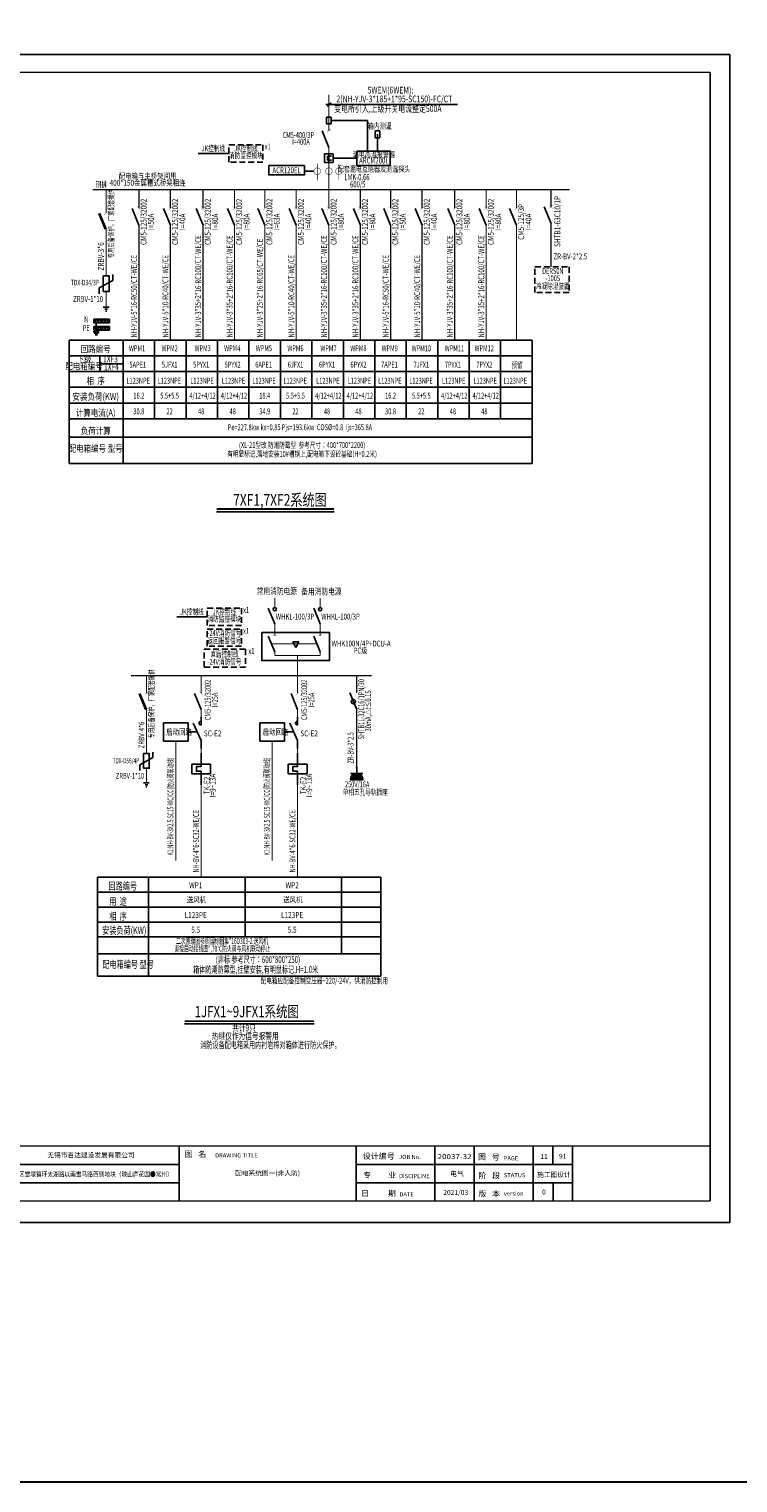
# Model space of a CAD drawing. Units: millimetres. Extents: x 39924628 to 42381598, y 2788091 to 4110910.
# Drawn here: x 40254190 to 40290240, y 3501852 to 3575792 of the extents above; entities that cross this region are included whole.
import ezdxf
from ezdxf.enums import TextEntityAlignment as Align

# ---------------------------------------------------------------- set-up
doc = ezdxf.new("R2010")
doc.units = ezdxf.units.MM
doc.header["$LTSCALE"] = 100
doc.header["$MEASUREMENT"] = 0
for name, pattern in [('DASH', [0.35, 0.25, -0.1]), ('DASHDOT', [1, 0.5, -0.25, 0, -0.25]), ('HIDDEN', [4.5, 3, -1.5]), ('常规', [20, 10, 0, 10])]:
    doc.linetypes.add(name, pattern=pattern)
for name, color, linetype in [('_DX', 3, 'Continuous'), ('AJ', 3, 'Continuous'), ('LGT1', 7, 'Continuous'), ('XT', 3, 'Continuous'), ('图框块', 140, 'Continuous'), ('图框文字', 7, 'Continuous'), ('标注-照明', 7, 'Continuous'), ('照明平面导线层', 3, 'Continuous'), ('照明平面尺寸标注层', 4, 'Continuous'), ('电气', 7, 'Continuous'), ('电气-系统', 3, 'Continuous')]:
    doc.layers.add(name, color=color, linetype=linetype)
doc.styles.add('HZ', font='tssdeng.shx', dxfattribs={"bigfont": 'tssdchn.shx'})
doc.styles.add('HZTXT', font='tssdeng.shx', dxfattribs={"width": 0.8, "bigfont": 'tssdchn.shx'})
doc.styles.get("Standard").update_dxf_attribs({"font": 'tssdeng.shx', "bigfont": 'tssdchn.shx'})
doc.styles.add('TQENGLISH', font='simkai.ttf')
doc.styles.add('TQHT', font='simhei.ttf')
doc.styles.add('TQKT', font='simkai.ttf')
doc.styles.add('TTQKT', font='simkai.ttf')

# ---------------------------------------------------------------- blocks, each defined once
blk = doc.blocks.new('lb4')
at = {"layer": 'LGT1', "color": 2}
for p, q in [((200, -400), (-200, -400)), ((-120, -370), (-120, -550)), ((120, -370), (120, -550))]:
    blk.add_line(p, q, dxfattribs=at)
at = {"layer": 'LGT1', "color": 7, "linetype": 'DASH', "ltscale": 250}
blk.add_lwpolyline([(-250, -156), (250, -156), (250, -656), (-250, -656), (-250, -156)], dxfattribs=at)
at = {"layer": 'LGT1', "color": 2}
for centre in [(-60, -370), (60, -368)]:
    blk.add_arc(centre, 60, 0.01073, 181.56834, dxfattribs=at)
blk = doc.blocks.new('template_NT_A1_A1_0.0000_23e4d91ffca20cc8a450ce5231cc75b7')
at = {"layer": '图框块', "color": 140, "linetype": 'Continuous'}
for p, q in [((750.99, 29.6), (750.99, 38.89)), ((751.09, 11), (751.09, 20.29))]:
    blk.add_line(p, q, dxfattribs=at)
at = {"layer": '图框块', "linetype": 'Continuous'}
for points in [[(0, 594), (841, 594)], [(561, 11), (561, 39)], [(651, 11), (651, 39)], [(691, 11), (691, 39)], [(711, 10.89), (711, 39)], [(741, 10.89), (741, 39)], [(761, 11), (761, 39)], [(561, 29.6), (251, 29.6)], [(761, 29.6), (651, 29.6)], [(561, 20.3), (251, 20.3)], [(761, 20.3), (651, 20.3)], [(841, 0), (0, 0)]]:
    blk.add_lwpolyline(points, dxfattribs=at)
at = {"layer": '图框块'}
blk.add_lwpolyline([(841, 594), (841, 0)], dxfattribs=at)
at = {"layer": '图框块', "linetype": 'Continuous', "lineweight": 100, "const_width": 0.7}
for points in [[(831, 585), (25, 585)], [(831, 11), (831, 585)], [(831, 39), (25, 39)], [(25, 11), (831, 11)]]:
    blk.add_lwpolyline(points, dxfattribs=at)
at = {"layer": 'Defpoints', "style": 'TQKT'}
for tag, p in [('电气会签', (13.87, 571.94)), ('暖通会签', (18.81, 572.47)), ('给排水会签', (23.61, 522.93)), ('建筑会签', (13.65, 522.43)), ('结构会签', (18.71, 522.65))]:
    blk.add_attdef(tag, text='', height=3.2, rotation=90, dxfattribs=at).set_placement(p, align=Align.CENTER)
at = {"layer": '图框块', "linetype": 'Continuous'}
for s, height, style, p in [('图   名', 2.97, 'TQHT', (563.81, 33.42)), ('DRAWING TITLE', 2.16, 'TQENGLISH', (579.2, 33.12)), ('设计编号', 2.97, 'TQHT', (654.34, 32.37)), ('JOB No.', 2.16, 'TQENGLISH', (672.76, 32.3)), ('图', 2.97, 'TQHT', (712.95, 31.95)), ('号', 2.97, 'TQHT', (719.92, 31.87)), ('PAGE', 2.16, 'TQENGLISH', (725.96, 31.67)), ('专', 2.97, 'TQHT', (654.49, 22.73)), ('业', 2.97, 'TQHT', (667.28, 22.73)), ('DISCIPLINE', 2.16, 'TQENGLISH', (672.75, 22.6)), ('阶', 2.97, 'TQHT', (713.13, 22.55)), ('段', 2.97, 'TQHT', (720.09, 22.53)), ('STATUS', 2.16, 'TQENGLISH', (726.05, 23.03)), (' 日', 2.97, 'TQHT', (652.53, 13.43)), ('期', 2.97, 'TQHT', (667.1, 13.43)), ('DATE', 2.16, 'TQENGLISH', (672.95, 13.3)), ('版', 2.97, 'TQHT', (713.13, 13.25)), ('本', 2.97, 'TQHT', (720.09, 13.23)), ('version', 2.16, 'TQENGLISH', (726.05, 13.73))]:
    blk.add_text(s, height=height, rotation=360, dxfattribs=dict(at, style=style)).set_placement(p)
at = {"layer": '图框文字', "style": 'TTQKT'}
for tag, p in [('专业审定', (320.92, 33.37)), ('专业审核', (401.18, 32.88)), ('建设单位', (516.1, 33.11)), ('图号', (746.47, 32.42)), ('总数', (756.01, 32.49)), ('项目经理', (320.92, 23.26)), ('专业校对', (401.18, 24.04)), ('项目名称', (515.66, 23.39)), ('专业', (702.24, 23.63)), ('阶段', (751.52, 23.18)), ('专业负责', (320.73, 14.28)), ('制图', (401.84, 14.1)), ('子项名称', (515.88, 14.11)), ('日期', (701.58, 14.1)), ('版本', (746.47, 14.31)), ('变更', (756.23, 14.31))]:
    blk.add_attdef(tag, text='', height=2.5, dxfattribs=at).set_placement(p, align=Align.CENTER)
at = {"layer": '图框文字', "style": 'TTQKT', "width": 1.202607}
blk.add_attdef('子项编号', text='', height=2.5, dxfattribs=at).set_placement((692.37, 32.33), (709.66, 32.33), align=Align.FIT)
at = {"layer": '图框文字', "style": 'TQKT'}
blk.add_attdef('图纸名称', text='', height=2.5, dxfattribs=at).set_placement((607.05, 25.18), align=Align.MIDDLE_CENTER)
blk = doc.blocks.new('PL21')
at = {"linetype": 'ByBlock', "lineweight": -2}
blk.add_hatch(color=0, dxfattribs=at).paths.add_polyline_path([(-250, 500, 1), (250, 500)])
at = {"color": 0, "linetype": 'ByBlock', "lineweight": -2}
for p, q in [((-250, 525), (-250, 500)), ((-250, 500), (250, 500)), ((250, 250), (-250, 250)), ((0, 250), (0, 0)), ((250, 525), (250, 500))]:
    blk.add_line(p, q, dxfattribs=at)
blk.add_arc((0, 500), 250, 180, 0, dxfattribs=at)
for p in [(0, 500), (0, 0)]:
    blk.add_point(p, dxfattribs=at)
blk = doc.blocks.new('M_M59MWR')
for p, q in [((-0.3, -0.35), (0.3, -0.35)), ((-0.3, -0.35), (-0.3, -0.65)), ((0.3, -0.35), (0.3, -0.65)), ((-0.3, -0.65), (0.3, -0.65))]:
    blk.add_line(p, q)
blk.add_lwpolyline([(0, 0), (0, -0.425), (-0.15, -0.425), (-0.15, -0.575), (0, -0.575), (0, -1)])
at = {"width": 0.8, "flags": 9}
blk.add_attdef('S', (0.25, -0.5), '', height=0.2, dxfattribs=at)
blk = doc.blocks.new('M_M4')
blk.add_line((-0.25, -0.2), (0, -0.75))
for points in [[(0, 0), (0, -0.25)], [(0, -0.75), (0, -1)]]:
    blk.add_lwpolyline(points)
blk.add_arc((-0.008, -0.192), 0.0589, 81.8699, 278.1301)
at = {"width": 0.8, "flags": 9}
blk.add_attdef('S', (0.25, -0.5), '', height=0.2, dxfattribs=at)

msp = doc.modelspace()

# ---------------------------------------------------------------- linework, layer by layer
at = {"layer": '_DX'}
for p, q in [((40269288.2, 3571949.5), (40275984.2, 3571949.5)), ((40258457.1, 3563010.4), (40258457.1, 3563310.4)), ((40257750, 3562624), (40258457.1, 3563010.4)), ((40257750, 3562624), (40257750, 3562324)), ((40256235, 3559973.7), (40279773.8, 3559973.7)), ((40256235, 3559973.7), (40279773.8, 3559973.7)), ((40256235, 3559973.7), (40256235, 3553697.7)), ((40258973.8, 3559973.7), (40258973.8, 3553697.7)), ((40256235, 3559173.7), (40279773.8, 3559173.7)), ((40257786, 3559173.7), (40257786, 3558373.7)), ((40257786, 3558773.7), (40258973.8, 3558773.7)), ((40256235, 3558373.7), (40279773.8, 3558373.7)), ((40256235, 3557573.7), (40279773.8, 3557573.7)), ((40256235, 3556773.7), (40279773.8, 3556773.7)), ((40256235, 3555973.7), (40279773.8, 3555973.7)), ((40256235, 3555036.2), (40279773.8, 3555036.2)), ((40256235, 3553697.7), (40279773.8, 3553697.7))]:
    msp.add_line(p, q, dxfattribs=at)
at = {"layer": '_DX', "const_width": 54}
for points in [[(40258109.7, 3567628.8), (40258108.2, 3566502.6)], [(40258109.7, 3562439.4), (40258109.7, 3562123.6)], [(40258109.7, 3562123.6), (40258109.7, 3561643.2)]]:
    msp.add_lwpolyline(points, dxfattribs=at)
at = {"layer": '_DX'}
msp.add_lwpolyline([(40257959.7, 3562439.4), (40258259.7, 3562439.4), (40258259.7, 3563239.4), (40257959.7, 3563239.4)], close=True, dxfattribs=at)
at = {"layer": 'AJ'}
for p, q in [((40257453.5, 3560400.2), (40257762.7, 3560400.2)), ((40257498.2, 3560325.1), (40257718, 3560325.1)), ((40257542.9, 3560250.1), (40257673.3, 3560250.1))]:
    msp.add_line(p, q, dxfattribs=at)
at = {"layer": 'LGT1', "color": 7, "linetype": 'DASH', "ltscale": 250}
for points in [[(40269317.8, 3570965.2), (40269317.8, 3571315.2), (40269554.7, 3571315.2), (40269554.7, 3570965.2), (40269317.8, 3570965.2)], [(40271783.9, 3570266.4), (40271783.9, 3570616.4), (40272020.7, 3570616.4), (40272020.7, 3570266.4), (40271783.9, 3570266.4)]]:
    msp.add_lwpolyline(points, dxfattribs=at)
at = {"layer": 'XT'}
for p, q in [((40259777.2, 3565823.7), (40259425.3, 3566664)), ((40261377.2, 3565823.7), (40261025.3, 3566664)), ((40263038.2, 3565823.7), (40262686.3, 3566664)), ((40264638.2, 3565823.7), (40264286.3, 3566664)), ((40266177.2, 3565823.7), (40265825.3, 3566664)), ((40267777.2, 3565823.7), (40267425.3, 3566664)), ((40269438.2, 3565823.7), (40269086.3, 3566664)), ((40271038.2, 3565823.7), (40270686.3, 3566664)), ((40272577.2, 3565823.7), (40272225.3, 3566664)), ((40274177.2, 3565823.7), (40273825.3, 3566664)), ((40275838.2, 3565823.7), (40275486.3, 3566664)), ((40277438.2, 3565823.7), (40277086.3, 3566664)), ((40278977.2, 3565823.7), (40278625.3, 3566664)), ((40280736.7, 3565905.8), (40280384.8, 3566746.1)), ((40257480, 3560856.7), (40257480, 3561032.2)), ((40257480, 3561032.2), (40258275, 3561032.2)), ((40258275, 3561032.2), (40258275, 3560856.7)), ((40258275, 3560856.7), (40257480, 3560856.7)), ((40257480, 3560660.3), (40258275, 3560660.3)), ((40257480, 3560484.8), (40257480, 3560660.3)), ((40258275, 3560484.8), (40257480, 3560484.8)), ((40258275, 3560660.3), (40258275, 3560484.8))]:
    msp.add_line(p, q, dxfattribs=at)
for points, const_width in [([(40259868.3, 3566773.1), (40259680.6, 3566585.4)], 9), ([(40259682.8, 3566773.1), (40259870, 3566585.8)], 9), ([(40261468.3, 3566773.1), (40261280.6, 3566585.4)], 9), ([(40261282.8, 3566773.1), (40261470, 3566585.8)], 9), ([(40263129.3, 3566773.1), (40262941.6, 3566585.4)], 9), ([(40262943.8, 3566773.1), (40263131.1, 3566585.8)], 9), ([(40264729.3, 3566773.1), (40264541.6, 3566585.4)], 9), ([(40264543.8, 3566773.1), (40264731.1, 3566585.8)], 9), ([(40266268.3, 3566773.1), (40266080.6, 3566585.4)], 9), ([(40266082.8, 3566773.1), (40266270, 3566585.8)], 9), ([(40267868.3, 3566773.1), (40267680.6, 3566585.4)], 9), ([(40267682.8, 3566773.1), (40267870, 3566585.8)], 9), ([(40269529.3, 3566773.1), (40269341.6, 3566585.4)], 9), ([(40269343.8, 3566773.1), (40269531.1, 3566585.8)], 9), ([(40271129.3, 3566773.1), (40270941.6, 3566585.4)], 9), ([(40270943.8, 3566773.1), (40271131.1, 3566585.8)], 9), ([(40272668.3, 3566773.1), (40272480.6, 3566585.4)], 9), ([(40272482.8, 3566773.1), (40272670, 3566585.8)], 9), ([(40274268.3, 3566773.1), (40274080.6, 3566585.4)], 9), ([(40274082.8, 3566773.1), (40274270, 3566585.8)], 9), ([(40275929.3, 3566773.1), (40275741.6, 3566585.4)], 9), ([(40275743.8, 3566773.1), (40275931.1, 3566585.8)], 9), ([(40277529.3, 3566773.1), (40277341.6, 3566585.4)], 9), ([(40277343.8, 3566773.1), (40277531.1, 3566585.8)], 9), ([(40279068.3, 3566773.1), (40278880.6, 3566585.4)], 9), ([(40278882.8, 3566773.1), (40279070, 3566585.8)], 9), ([(40280827.8, 3566855.1), (40280640.1, 3566667.4)], 9), ([(40280642.3, 3566855.1), (40280829.6, 3566667.9)], 9), ([(40258109.7, 3565632.9), (40258109.7, 3563239.4)], 60), ([(40259777.2, 3565822.2), (40259777.2, 3559973.7)], 60), ([(40261377.2, 3565822.2), (40261377.2, 3559973.7)], 60), ([(40263038.2, 3565822.2), (40263038.2, 3559973.7)], 60), ([(40264638.2, 3565822.2), (40264638.2, 3559973.7)], 60), ([(40266177.2, 3565822.2), (40266177.2, 3559973.7)], 60), ([(40267777.2, 3565822.2), (40267777.2, 3559973.7)], 60), ([(40269438.2, 3565822.2), (40269438.2, 3559973.7)], 60), ([(40271038.2, 3565822.2), (40271038.2, 3559973.7)], 60), ([(40272577.2, 3565822.2), (40272577.2, 3559973.7)], 60), ([(40274177.2, 3565822.2), (40274177.2, 3559973.7)], 60), ([(40275838.2, 3565822.2), (40275838.2, 3559973.7)], 60), ([(40277438.2, 3565822.2), (40277438.2, 3559973.7)], 60), ([(40278977.2, 3565822.2), (40278977.2, 3559973.7)], 60)]:
    msp.add_lwpolyline(points, dxfattribs=dict(at, const_width=const_width))
for centre in [(40257608.1, 3560944.4), (40257791.4, 3560944.4), (40257961.4, 3560944.4), (40258146.9, 3560944.4), (40257608.1, 3560572.6), (40257791.4, 3560572.6), (40257961.4, 3560572.6), (40258146.9, 3560572.6)]:
    msp.add_circle(centre, 67.3, dxfattribs=at)
at = {"layer": '标注-照明', "linetype": 'DASH'}
for p, q in [((40269554.7, 3571140.2), (40271405.5, 3571140.2)), ((40271405.5, 3571140.2), (40271405.5, 3569583.2)), ((40271903.5, 3569583.2), (40271903.5, 3570459.7)), ((40269656, 3569227.3), (40270859.5, 3569227.3))]:
    msp.add_line(p, q, dxfattribs=at)
at = {"layer": '照明平面导线层', "color": 4, "linetype": '常规'}
for p, q in [((40257959.7, 3561643.2), (40258259.7, 3561643.2)), ((40258034.7, 3561543.2), (40258184.7, 3561543.2)), ((40258079.7, 3561443.2), (40258139.7, 3561443.2)), ((40257608.1, 3560877.1), (40257608.1, 3560400.2))]:
    msp.add_line(p, q, dxfattribs=at)
at = {"layer": '照明平面导线层'}
msp.add_line((40263722.8, 3551245), (40269705.5, 3551245), dxfattribs=at)
at = {"layer": '照明平面导线层', "color": 4, "linetype": '常规'}
for points, const_width in [([(40257424.2, 3567628.8), (40281681.2, 3567628.8)], 60), ([(40259776.4, 3566679.4), (40259776.4, 3567628.8)], 60), ([(40261376.4, 3566679.4), (40261376.4, 3567628.8)], 60), ([(40263037.5, 3566679.4), (40263037.5, 3567628.8)], 60), ([(40264637.5, 3566679.4), (40264637.5, 3567628.8)], 60), ([(40266176.4, 3566679.4), (40266176.4, 3567628.8)], 60), ([(40267776.4, 3566679.4), (40267776.4, 3567628.8)], 60), ([(40269437.5, 3566679.4), (40269437.5, 3567628.8)], 60), ([(40271037.5, 3566679.4), (40271037.5, 3567628.8)], 60), ([(40272576.4, 3566679.4), (40272576.4, 3567628.8)], 60), ([(40274176.4, 3566679.4), (40274176.4, 3567628.8)], 60), ([(40275837.5, 3566679.4), (40275837.5, 3567628.8)], 60), ([(40277437.5, 3566679.4), (40277437.5, 3567628.8)], 60), ([(40278976.4, 3566679.4), (40278976.4, 3567628.8)], 60), ([(40280735.9, 3566734.4), (40280735.9, 3567628.8)], 75), ([(40280736.7, 3563692.4), (40280736.7, 3565904.3)], 75)]:
    msp.add_lwpolyline(points, dxfattribs=dict(at, const_width=const_width))
at = {"layer": '照明平面导线层', "const_width": 100}
msp.add_lwpolyline([(40263722.8, 3551378.8), (40269705.5, 3551378.8)], dxfattribs=at)
at = {"layer": '照明平面尺寸标注层'}
msp.add_line((40269549.8, 3572040.2), (40269346.4, 3571876), dxfattribs=at)
at = {"layer": '电气', "const_width": 100}
msp.add_lwpolyline([(40186089.1, 3631924.8), (40936161.5, 3631924.8), (40936161.5, 3501901.5), (40186089.1, 3501901.5)], close=True, dxfattribs=at)
at = {"layer": '电气-系统'}
for p, q in [((40269440.2, 3569771.8), (40269088.4, 3570612.1)), ((40268676, 3568564), (40268197.2, 3568564)), ((40258063.6, 3565613.6), (40257731.8, 3566405.9)), ((40258109.7, 3565632.9), (40257777.9, 3566425.2)), ((40258973.8, 3559973.7), (40258973.8, 3555973.7)), ((40260573.8, 3559973.7), (40260573.8, 3555973.7)), ((40260573.8, 3559973.7), (40260573.8, 3555973.7)), ((40262173.8, 3559973.7), (40262173.8, 3555973.7)), ((40262173.8, 3559973.7), (40262173.8, 3555973.7)), ((40263773.8, 3559973.7), (40263773.8, 3555973.7)), ((40263773.8, 3559973.7), (40263773.8, 3555973.7)), ((40265373.8, 3559973.7), (40265373.8, 3555973.7)), ((40265373.8, 3559973.7), (40265373.8, 3555973.7)), ((40265373.8, 3559973.7), (40265373.8, 3555973.7)), ((40266973.8, 3559973.7), (40266973.8, 3555973.7)), ((40268573.8, 3559973.7), (40268573.8, 3555973.7)), ((40270173.8, 3559973.7), (40270173.8, 3555973.7)), ((40271773.8, 3559973.7), (40271773.8, 3555973.7)), ((40273373.8, 3559973.7), (40273373.8, 3555973.7)), ((40274973.8, 3559973.7), (40274973.8, 3555973.7)), ((40276573.8, 3559973.7), (40276573.8, 3555973.7)), ((40278173.8, 3559973.7), (40278173.8, 3555973.7)), ((40278173.8, 3559973.7), (40278173.8, 3555973.7)), ((40278173.8, 3559973.7), (40278173.8, 3555973.7)), ((40278173.8, 3559973.7), (40278173.8, 3555973.7)), ((40278173.8, 3559973.7), (40278173.8, 3555973.7)), ((40278173.8, 3559973.7), (40278173.8, 3555973.7)), ((40278173.8, 3559973.7), (40278173.8, 3555973.7)), ((40279773.8, 3559973.7), (40279773.8, 3553697.7)), ((40266687.6, 3545543), (40266353.3, 3546341.3)), ((40268998.8, 3545543), (40268664.5, 3546341.3)), ((40266687.6, 3544125), (40266353.3, 3544923.3)), ((40269001.4, 3544125), (40268667.2, 3544923.3)), ((40267606.3, 3544620.3), (40267916.5, 3544620.3)), ((40267761.4, 3544336.2), (40267606.3, 3544620.3)), ((40267761.4, 3544336.2), (40267916.5, 3544620.3)), ((40260113, 3541187.5), (40259781.3, 3541979.8)), ((40260159.1, 3541206.8), (40259827.4, 3541999.1)), ((40262940.8, 3541193.9), (40262606.5, 3541992.2)), ((40267845.2, 3541193.9), (40267510.9, 3541992.2)), ((40270851.3, 3541193.9), (40270499.5, 3542034.2)), ((40260485.1, 3538737.9), (40260485.1, 3539020.7)), ((40259818.4, 3538373.6), (40260485.1, 3538737.9)), ((40259818.4, 3538373.6), (40259818.4, 3538090.7)), ((40257666.5, 3532656.9), (40257666.5, 3527625.2)), ((40257666.5, 3532656.9), (40272077.1, 3532656.9)), ((40257666.5, 3532656.9), (40272077.1, 3532656.9)), ((40260268.3, 3532656.9), (40260268.3, 3527625.2)), ((40265172.7, 3532656.9), (40265172.7, 3529616.9)), ((40270077.1, 3532656.9), (40270077.1, 3528767.3)), ((40270077.1, 3532656.9), (40270077.1, 3528767.3)), ((40272077.1, 3532656.9), (40272077.1, 3527625.2)), ((40257666.5, 3531896.9), (40272077.1, 3531896.9)), ((40257666.5, 3531136.9), (40272077.1, 3531136.9)), ((40257666.5, 3530376.9), (40272077.1, 3530376.9)), ((40257666.5, 3529616.9), (40272077.1, 3529616.9)), ((40257666.5, 3528767.3), (40272077.1, 3528767.3)), ((40257666.5, 3527625.2), (40272077.1, 3527625.2)), ((40262101.5, 3525206.9), (40268685.5, 3525206.9))]:
    msp.add_line(p, q, dxfattribs=at)
at = {"layer": '电气-系统', "linetype": 'DASH'}
for p, q in [((40264350.7, 3569463.1), (40262797.7, 3569463.1)), ((40263255.4, 3545895.3), (40261702.4, 3545895.3)), ((40261020.3, 3540516.1), (40261020.3, 3539569.3)), ((40262279.4, 3540516.1), (40261020.3, 3540516.1)), ((40262279.4, 3540516.7), (40262279.4, 3539569.9)), ((40265924.7, 3540516.1), (40265924.7, 3539569.3)), ((40267183.8, 3540516.1), (40265924.7, 3540516.1)), ((40267183.8, 3540516.7), (40267183.8, 3539569.9)), ((40262279.4, 3539569.3), (40261020.3, 3539569.3)), ((40262279.4, 3540043.3), (40262741.4, 3540043.3)), ((40267183.8, 3539569.3), (40265924.7, 3539569.3)), ((40267183.8, 3540043.3), (40267645.8, 3540043.3))]:
    msp.add_line(p, q, dxfattribs=at)
at = {"layer": '电气-系统', "linetype": '常规'}
for p, q in [((40260016.2, 3537448.8), (40260299, 3537448.8)), ((40260086.9, 3537354.5), (40260228.3, 3537354.5)), ((40260129.3, 3537260.2), (40260185.9, 3537260.2))]:
    msp.add_line(p, q, dxfattribs=at)
at = {"layer": '电气-系统'}
for points, const_width in [([(40269437.5, 3572452.8), (40269437.5, 3570639.6)], 54), ([(40269524, 3570726.2), (40269347.1, 3570549.2)], 8.49), ([(40269349.2, 3570726.2), (40269525.7, 3570549.7)], 8.49), ([(40269437.5, 3569778.4), (40269437.5, 3569464.6)], 54), ([(40269437.5, 3569464.6), (40269437.5, 3567628.8)], 54), ([(40268848.2, 3568939), (40268848.2, 3568104.4)], 22.4), ([(40269437.5, 3568855.1), (40269437.5, 3568072.4)], 37.9), ([(40269947.3, 3568939), (40269947.3, 3568104.4)], 22.4), ([(40258195.6, 3566528), (40258018.6, 3566351)], 8.49), ([(40258020.7, 3566528), (40258197.3, 3566351.4)], 8.49), ([(40258108.2, 3566502.6), (40258108.2, 3566440.6)], 56.6), ([(40266684.9, 3546865.8), (40266684.9, 3546367.4)], 51.3), ([(40268996.2, 3546865.8), (40268996.2, 3546367.4)], 51.3), ([(40266684.9, 3545549.3), (40266684.9, 3544949.4)], 51.3), ([(40268998.8, 3545549.3), (40268998.8, 3544949.4)], 51.3), ([(40266520.4, 3544524.2), (40267658.8, 3544524.2)], 57), ([(40266687.6, 3544125), (40266687.6, 3543935.2)], 51.3), ([(40267658.8, 3544524.2), (40268834.3, 3544524.2)], 57), ([(40269001.4, 3544125), (40269001.4, 3543935.2)], 51.3), ([(40266687.6, 3543935.2), (40269001.4, 3543935.2)], 57), ([(40267844.5, 3543935.2), (40267844.5, 3542908.7)], 54), ([(40260157.6, 3542908.7), (40260157.6, 3542076.5)], 50.9), ([(40270849.7, 3542908.7), (40270849.7, 3542116.4)], 54), ([(40260245, 3542101.9), (40260068.1, 3541925)], 8.49), ([(40260070.2, 3542101.9), (40260246.7, 3541925.4)], 8.49), ([(40260157.6, 3542076.5), (40260157.6, 3542014.5)], 56.6), ([(40263027.3, 3542095.8), (40262849.1, 3541917.5)], 8.55), ([(40262851.2, 3542095.8), (40263029, 3541917.9)], 8.55), ([(40267931.7, 3542095.8), (40267753.4, 3541917.5)], 8.55), ([(40267755.6, 3542095.8), (40267933.4, 3541917.9)], 8.55), ([(40270942.4, 3542143.3), (40270754.8, 3541955.6)], 9), ([(40270757, 3542143.3), (40270944.2, 3541956)], 9), ([(40270849.7, 3542116.4), (40270849.7, 3542050.5)], 60), ([(40260157.6, 3541210.5), (40260157.6, 3538953.7)], 56.6), ([(40262940.8, 3539500.9), (40262940.8, 3538964)], 53.4), ([(40267845.2, 3539500.9), (40267845.2, 3538964)], 53.4), ([(40260157.6, 3538199.4), (40260157.6, 3537901.7)], 50.9), ([(40260157.6, 3537901.7), (40260157.6, 3537448.8)], 50.9), ([(40262940.8, 3537360.9), (40262940.8, 3532656.9)], 57), ([(40267845.2, 3537360.9), (40267845.2, 3532656.9)], 57), ([(40262101.5, 3525334), (40268685.5, 3525334)], 95)]:
    msp.add_lwpolyline(points, dxfattribs=dict(at, const_width=const_width))
at = {"layer": '电气-系统', "color": 0, "linetype": '常规', "const_width": 22.5}
msp.add_lwpolyline([(40269340.3, 3570639.6), (40269534.6, 3570639.6)], dxfattribs=at)
at = {"layer": '电气-系统', "color": 1, "linetype": 'HIDDEN'}
for points in [[(40264350.7, 3569905.5), (40266086.5, 3569905.5), (40266086.5, 3569020.8), (40264350.7, 3569020.8)], [(40279919.2, 3563692.4), (40281655, 3563692.4), (40281655, 3562391.7), (40279919.2, 3562391.7)]]:
    msp.add_lwpolyline(points, close=True, dxfattribs=at)
at = {"layer": '电气-系统'}
for points in [[(40270859.5, 3569583.2), (40272562.4, 3569583.2), (40272562.4, 3568855.3), (40270859.5, 3568855.3)], [(40266383.4, 3568845.8), (40268197.2, 3568845.8), (40268197.2, 3568371), (40266383.4, 3568371)], [(40266024, 3545101.2), (40269461.1, 3545101.2), (40269461.1, 3543671.2), (40266024, 3543671.2)], [(40260016.2, 3538199.4), (40260299, 3538199.4), (40260299, 3538953.7), (40260016.2, 3538953.7)]]:
    msp.add_lwpolyline(points, close=True, dxfattribs=at)
at = {"layer": '电气-系统', "const_width": 22.4}
for points in [[(40268845.3, 3568733.3, -1.6188899), (40268709.8, 3568462.6, -0.6177072), (40268845.3, 3568733.3, -1)], [(40269437.5, 3568738.4, -1.6188899), (40269301.9, 3568467.7, -0.6177072), (40269437.5, 3568738.4, -1)], [(40269944.3, 3568733.3, -1.6188899), (40269808.8, 3568462.6, -0.6177072), (40269944.3, 3568733.3, -1)]]:
    msp.add_lwpolyline(points, format="xyb", dxfattribs=at)
at = {"layer": '电气-系统', "linetype": 'HIDDEN'}
for points in [[(40263255.4, 3546337.6), (40264991.2, 3546337.6), (40264991.2, 3545453), (40263255.4, 3545453)], [(40263255.4, 3545272), (40264991.2, 3545272), (40264991.2, 3544415.4), (40263255.4, 3544415.4)], [(40263095.7, 3544251.6), (40265202, 3544251.6), (40265202, 3543338.7), (40263095.7, 3543338.7)]]:
    msp.add_lwpolyline(points, close=True, dxfattribs=at)
at = {"layer": '电气-系统', "linetype": '常规', "ltscale": 10, "const_width": 21.4}
for points in [[(40266592.6, 3546367.4), (40266777.2, 3546367.4)], [(40268903.9, 3546367.4), (40269088.5, 3546367.4)], [(40266592.6, 3544949.4), (40266777.2, 3544949.4)], [(40268906.5, 3544949.4), (40269091.1, 3544949.4)]]:
    msp.add_lwpolyline(points, dxfattribs=at)
at = {"layer": '电气-系统', "linetype": '常规'}
for points, const_width in [([(40259381.2, 3542908.7), (40271611.9, 3542908.7)], 60), ([(40262940.1, 3542006.9), (40262940.1, 3542908.7)], 57), ([(40267844.5, 3542006.9), (40267844.5, 3542908.7)], 57)]:
    msp.add_lwpolyline(points, dxfattribs=dict(at, const_width=const_width))
at = {"layer": '电气-系统', "linetype": 'Continuous'}
for points, const_width in [([(40262940.8, 3541192.5), (40262940.8, 3540791.7)], 53.4), ([(40262940.8, 3541104.1), (40262940.8, 3540703.3)], 53.4), ([(40267845.2, 3541192.5), (40267845.2, 3540791.7)], 53.4), ([(40267845.2, 3541104.1), (40267845.2, 3540703.3)], 53.4), ([(40270851.3, 3541193.9), (40270851.3, 3538247.9)], 56.2)]:
    msp.add_lwpolyline(points, dxfattribs=dict(at, const_width=const_width))
at = {"layer": '电气-系统', "linetype": 'DASHDOT', "const_width": 50}
for points in [[(40261649.9, 3539569.3), (40261649.9, 3533491.1)], [(40266554.2, 3539569.3), (40266554.2, 3533491.1)]]:
    msp.add_lwpolyline(points, dxfattribs=at)
at = {"layer": '电气-系统', "ltscale": 0.4}
for centre in [(40266684.9, 3546287), (40268996.2, 3546287)]:
    msp.add_circle(centre, 80.4, dxfattribs=at)
at = {"layer": '电气-系统'}
msp.add_circle((40270685.5, 3541590.1), 112, dxfattribs=at)

# ---------------------------------------------------------------- block references
ref = msp.add_blockref('template_NT_A1_A1_0.0000_23e4d91ffca20cc8a450ce5231cc75b7', (40205729.1, 3515091), dxfattribs=dict(xscale=100, yscale=100, zscale=100))
ref.add_attrib('建设单位', '无锡市百达建设发展有限公司', dxfattribs={"layer": '图框文字', "height": 250, "style": 'TTQKT'}).set_placement((40257338.9, 3518402.1), align=Align.CENTER)
ref.add_attrib('项目名称', '武进区雪堰镇环太湖路以南雪马路西侧地块（映山庐花园●常州）', dxfattribs={"layer": '图框文字', "height": 250, "style": 'TTQKT', "width": 0.85}).set_placement((40257294.6, 3517429.9), align=Align.CENTER)
ref.add_attrib('子项编号', '20037-32', dxfattribs={"layer": '图框文字', "height": 250, "style": 'TTQKT', "width": 1.202607}).set_placement((40274965.9, 3518323.8), (40276695.5, 3518323.8), align=Align.FIT)
ref.add_attrib('专业', '电气', dxfattribs={"layer": '图框文字', "height": 250, "style": 'TTQKT'}).set_placement((40275953.2, 3517454.2), align=Align.CENTER)
ref.add_attrib('日期', '2021/03', dxfattribs={"layer": '图框文字', "height": 250, "style": 'TTQKT'}).set_placement((40275886.6, 3516501), align=Align.CENTER)
ref.add_attrib('图号', '11', dxfattribs={"layer": '图框文字', "height": 250, "style": 'TTQKT'}).set_placement((40280375.9, 3518332.9), align=Align.CENTER)
ref.add_attrib('总数', '91', dxfattribs={"layer": '图框文字', "height": 250, "style": 'TTQKT'}).set_placement((40281330.3, 3518339.8), align=Align.CENTER)
ref.add_attrib('版本', '0', dxfattribs={"layer": '图框文字', "height": 250, "style": 'TTQKT'}).set_placement((40280375.9, 3516522.1), align=Align.CENTER)
ref.add_attrib('阶段', '施工图设计', dxfattribs={"layer": '图框文字', "height": 250, "style": 'TTQKT'}).set_placement((40280880.8, 3517409.4), align=Align.CENTER)
ref.add_attrib('图纸名称_001', '配电系统图一(非人防)', (40264668.3, 3517485.5), dxfattribs={"layer": '图框文字', "height": 250, "style": 'TQKT'})
for name, p, xscale, yscale, zscale, rotation in [('lb4', (40269082.4, 3569227.3), 0.875, 0.875, 0.875, 90), ('PL21', (40270851.3, 3538247.9), 1.259999999776483, 1.259999999776483, 1.259999999776483, 180)]:
    msp.add_blockref(name, p, dxfattribs=dict(at, xscale=xscale, yscale=yscale, zscale=zscale, rotation=rotation))
at = {"layer": '电气-系统', "linetype": 'Continuous', "ltscale": 2, "xscale": 1603.125, "yscale": 1603.125, "zscale": 1603.125}
for name, p in [('M_M4', (40262940.8, 3540806.8)), ('M_M4', (40267845.2, 3540806.8)), ('M_M59MWR', (40262940.8, 3538964)), ('M_M59MWR', (40267845.2, 3538964))]:
    msp.add_blockref(name, p, dxfattribs=at)

# ---------------------------------------------------------------- texts
at = {"layer": '_DX', "color": 1, "width": 0.8}
msp.add_text('SHTB1-63C10/1P', height=300, rotation=90, dxfattribs=at).set_placement((40281098.5, 3566010.8), align=Align.MIDDLE)
at = {"layer": '_DX', "color": 1, "width": 0.75}
msp.add_text('ZR-BV-2*2.5', height=300, dxfattribs=at).set_placement((40280864.4, 3564082.2))
at = {"layer": 'XT'}
for s, height, style, width, p in [('5WEM(6WEM):', 342.857, 'HZ', 0.75, (40272568.5, 3572641.3)), ('2(NH-YJV-3*185+1*95-SC150)-FC/CT', 342.857, 'HZ', 0.75, (40272767.4, 3572195.6)), ('变电所引入,上级开关电流整定500A', 342.857, 'HZ', 0.75, (40272438.7, 3571699.8)), ('TDX-D34/3P', 280, 'HZTXT', 0.67, (40257029.7, 3562863.9)), ('ZRBV-1*10', 300, 'HZ', 0.75, (40257191.2, 3562025.2)), ('共计9只', 332.5, 'HZ', 0.75, (40265121, 3524948.2))]:
    msp.add_text(s, height=height, dxfattribs=dict(at, style=style, width=width)).set_placement(p, align=Align.MIDDLE)
at = {"layer": 'XT', "width": 0.7}
for s, p in [('N', (40257098.2, 3560875.5)), ('PE', (40257098.2, 3560444.7))]:
    msp.add_text(s, height=300, dxfattribs=at).set_placement(p, align=Align.CENTER)
at = {"layer": 'XT', "style": 'HZ', "width": 0.75}
msp.add_text('7XF1,7XF2系统图', height=600, dxfattribs=at).set_placement((40264566.7, 3551545.9))
at = {"layer": '电气-系统'}
for s, height, style, width, p in [('箱内测温', 300, 'HZ', 0.75, (40272023.3, 3570827.2)), ('JK控制线', 300, 'HZ', 0.7, (40263562.1, 3569690.2)), ('CM5-400/3P', 300, 'HZTXT', 0.7, (40267883.7, 3570364.1)), ('I=400A', 300, 'HZTXT', 0.7, (40268017.7, 3570021.2)), ('漏电高温报警器', 300, 'HZ', 0.75, (40271724.6, 3569375.8)), ('ARCM200L', 300, 'HZ', 0.75, (40271724.6, 3569067.2)), ('ACR120EL', 300, 'HZ', 0.75, (40267289.4, 3568574.5)), ('配套漏电互感器及测温探头', 300, 'HZ', 0.75, (40271733.3, 3568638)), ('铜排', 300, 'HZTXT', 0.7, (40257859.2, 3567855.1)), ('回路编号', 350, 'HZTXT', 0.8, (40257576.7, 3559477.7)), ('WPM1', 300, 'HZTXT', 0.7, (40259682, 3559519.7)), ('WPM2', 300, 'HZTXT', 0.7, (40261338.8, 3559519.7)), ('WPM3', 300, 'HZTXT', 0.7, (40263018, 3559519.7)), ('WPM4', 300, 'HZTXT', 0.7, (40264523.6, 3559519.7)), ('WPM5', 300, 'HZTXT', 0.7, (40266130.4, 3559519.7)), ('WPM6', 300, 'HZTXT', 0.7, (40267738.8, 3559519.7)), ('WPM7', 300, 'HZTXT', 0.7, (40269418, 3559519.7)), ('WPM8', 300, 'HZTXT', 0.7, (40270938.8, 3559519.7)), ('WPM9', 300, 'HZTXT', 0.7, (40272530.4, 3559519.7)), ('WPM10', 300, 'HZTXT', 0.7, (40274138.8, 3559519.7)), ('WPM11', 300, 'HZTXT', 0.7, (40275818, 3559519.7)), ('WPM12', 300, 'HZTXT', 0.7, (40277338.8, 3559519.7)), ('配电箱编号', 350, 'HZTXT', 0.8, (40256985.4, 3558614.4)), ('下级', 350, 'HZTXT', 0.8, (40256985.4, 3558969.8)), ('1XF3', 350, 'HZTXT', 0.7, (40258331.5, 3558969.8)), ('1XF4', 350, 'HZTXT', 0.7, (40258379.5, 3558569.8)), ('5APE1', 300, 'HZTXT', 0.7, (40259717.9, 3558688.9)), ('5JFX1', 300, 'HZTXT', 0.7, (40261338.8, 3558688.9)), ('5PYX1', 300, 'HZTXT', 0.7, (40262943, 3558688.9)), ('5PYX2', 300, 'HZTXT', 0.7, (40264543, 3558688.9)), ('6APE1', 300, 'HZTXT', 0.7, (40266117.9, 3558688.9)), ('6JFX1', 300, 'HZTXT', 0.7, (40267738.8, 3558688.9)), ('6PYX1', 300, 'HZTXT', 0.7, (40269343, 3558688.9)), ('6PYX2', 300, 'HZTXT', 0.7, (40270943, 3558688.9)), ('7APE1', 300, 'HZTXT', 0.7, (40272517.9, 3558688.9)), ('7JFX1', 300, 'HZTXT', 0.7, (40274138.8, 3558688.9)), ('7PYX1', 300, 'HZTXT', 0.7, (40275743, 3558688.9)), ('7PYX2', 300, 'HZTXT', 0.7, (40277343, 3558688.9)), ('相  序', 350, 'HZTXT', 0.8, (40257576.7, 3557858.5)), ('L123NPE', 300, 'HZTXT', 0.7, (40259738.8, 3557870.1)), ('L123NPE', 300, 'HZTXT', 0.7, (40261323.9, 3557870.1)), ('L123NPE', 300, 'HZTXT', 0.7, (40262984.9, 3557870.1)), ('L123NPE', 300, 'HZTXT', 0.7, (40264584.9, 3557870.1)), ('L123NPE', 300, 'HZTXT', 0.7, (40266138.8, 3557870.1)), ('L123NPE', 300, 'HZTXT', 0.7, (40267723.9, 3557870.1)), ('L123NPE', 300, 'HZTXT', 0.7, (40269384.9, 3557870.1)), ('L123NPE', 300, 'HZTXT', 0.7, (40270984.9, 3557870.1)), ('L123NPE', 300, 'HZTXT', 0.7, (40272538.8, 3557870.1)), ('L123NPE', 300, 'HZTXT', 0.7, (40274123.9, 3557870.1)), ('L123NPE', 300, 'HZTXT', 0.7, (40275784.9, 3557870.1)), ('L123NPE', 300, 'HZTXT', 0.7, (40277384.9, 3557870.1)), ('L123NPE', 300, 'HZTXT', 0.7, (40278913, 3557870.1)), ('安装负荷(KW)', 350, 'HZTXT', 0.8, (40257576.7, 3557059.5)), ('计算电流(A)', 350, 'HZTXT', 0.8, (40257576.7, 3556234.2)), ('负荷计算', 350, 'HZTXT', 0.8, (40257576.7, 3555321)), ('配电箱编号 型号', 350, 'HZTXT', 0.8, (40257576.7, 3554418.8)), ('常用消防电源', 332.5, 'HZ', 0.75, (40266788.1, 3547160.2)), ('备用消防电源', 332.5, 'HZ', 0.75, (40269055.1, 3547147.8)), ('JK控制线', 300, 'HZ', 0.7, (40262466.8, 3546122.3)), ('(非标 参考尺寸：600*800*250) ', 350, 'HZ', 0.65, (40265865, 3528424.8)), ('箱体防潮防霉型,挂壁安装,有明显标记,H=1.0米', 350, 'HZ', 0.65, (40265711.6, 3527915.9)), ('1JFX1~9JFX1系统图', 570, 'HZ', 0.75, (40265264.8, 3525749.1)), (' 热继仅作为信号报警用', 332.5, 'HZ', 0.75, (40265144.9, 3524541.2))]:
    msp.add_text(s, height=height, dxfattribs=dict(at, style=style, width=width)).set_placement(p, align=Align.MIDDLE)
at = {"layer": '电气-系统', "color": 1, "linetype": 'HIDDEN', "width": 0.7}
for s, p in [('JK控制线', (40265218, 3569687.1)), ('消防监控模块', (40265218, 3569328.4)), ('DERS0N', (40280826.8, 3563448.5)), ('-100S', (40280826.8, 3563083.4)), ('冷凝除湿装置', (40280826.8, 3562683.9))]:
    msp.add_text(s, height=300, dxfattribs=at).set_placement(p, align=Align.MIDDLE)
at = {"layer": '电气-系统', "color": 1, "width": 0.7}
msp.add_text('x1', height=300, dxfattribs=at).set_placement((40266173.2, 3569669.2))
at = {"layer": '电气-系统'}
for s, width, p in [('配电箱与主桥架间用', 0.8, (40260216.8, 3568281)), ('400*150金属槽式桥架相连', 0.8, (40260216.8, 3567934)), ('-24V消防信号', 0.7, (40264122.7, 3545037.1)), ('返回报警信号', 0.7, (40264122.7, 3544644.2)), ('直启控制线', 0.7, (40264122.7, 3543971.3)), ('-24V消防信号', 0.7, (40264122.7, 3543572.6)), ('WP1', 0.8, (40262665.3, 3532209.1)), ('WP2', 0.8, (40267569.7, 3532209.1)), (' 送风机', 0.8, (40262665.3, 3531479.1)), (' 送风机', 0.8, (40267569.7, 3531479.1)), ('L123PE', 0.8, (40262665.3, 3530694.2)), ('L123PE', 0.8, (40267569.7, 3530694.2)), ('5.5', 0.8, (40262665.3, 3529947.3)), ('5.5', 0.8, (40267569.7, 3529947.3)), ('直接启动接线图",70%%DC防火阀与风机联动停止', 0.6, (40264022, 3528988.1)), ('二次原理图参照国标图集"16D303-2 送风机', 0.6, (40264000.7, 3529371.8)), ('配电箱应配备控制变压器~220/-24V，供消防控制用', 0.7, (40269206.4, 3527356.6))]:
    msp.add_text(s, height=300, dxfattribs=dict(at, width=width)).set_placement(p, align=Align.MIDDLE)
for s, height, style, width, p in [('LMK-0.66 ', 312.05, 'HZTXT', 0.7, (40270228, 3568105)), ('600/5', 312.05, 'HZTXT', 0.7, (40270515, 3567740)), ('预留', 300, 'HZTXT', 0.7, (40278721.3, 3558555.9)), ('WHKL-100/3P', 300, 'HZ', 0.75, (40266737.7, 3545763.5)), ('WHKL-100/3P', 300, 'HZ', 0.75, (40269048.9, 3545763.5)), ('WHK100N/4P+DCU-A', 300, 'HZ', 0.75, (40269576, 3544392.2)), ('PC级', 300, 'HZ', 0.75, (40270694.6, 3544033.4)), ('TDX-D56/4P', 264, 'HZTXT', 0.67, (40258440.2, 3538447.2)), ('ZRBV-1*10', 282.86, 'HZ', 0.75, (40258605.1, 3537674.4)), ('回路编号', 380, 'HZ', 0.7, (40258229.2, 3532019.5)), ('用  途', 380, 'HZ', 0.7, (40258271.9, 3531241.2)), ('相  序', 380, 'HZ', 0.7, (40258271.9, 3530481.2)), ('安装负荷(KW)', 380, 'HZ', 0.7, (40257905.3, 3529767)), ('配电箱编号 型号', 380, 'HZ', 0.7, (40257912.9, 3528037.6)), ('消防设备配电箱采用内衬岩棉对箱体进行防火保护。', 350, 'HZ', 0.65, (40262893.9, 3523958.1))]:
    msp.add_text(s, height=height, dxfattribs=dict(at, style=style, width=width)).set_placement(p)
for s, height, width, p in [('专用后备保护，厂家配套提供', 282.857, 0.7, (40258396.6, 3565894.4)), ('专用后备保护，厂家配套提供', 282.857, 0.7, (40260446, 3541468.3)), ('CM5-125/32002', 300, 0.7, (40263317.1, 3541674.9)), ('CM5-125/32002', 300, 0.7, (40268221.5, 3541674.9)), ('SHTB1L-32C16/1PN/30', 300, 0.7, (40271123.2, 3541200.1)), ('I=25A', 300, 0.7, (40263682.2, 3541674.9)), ('I=25A', 300, 0.7, (40268586.5, 3541674.9)), ('30mA,△t≤0.1S', 300, 0.7, (40271470.9, 3541115.3)), ('TK-E2', 300, 0.8, (40263266.3, 3537320.1)), ('I=9~13A', 300, 0.8, (40263569.8, 3537320.1)), ('TK-E2', 300, 0.8, (40268170.7, 3537320.1)), ('I=9~13A', 300, 0.8, (40268474.2, 3537320.1))]:
    msp.add_text(s, height=height, rotation=90, dxfattribs=dict(at, width=width)).set_placement(p, align=Align.MIDDLE)
at = {"layer": '电气-系统', "style": 'HZTXT', "width": 0.8}
for s, p in [('CM5-125/32002', (40260053.5, 3565988.7)), ('CM5-125/32002', (40261653.5, 3565988.7)), ('CM5-125/32002', (40263314.5, 3565988.7)), ('CM5-125/32002', (40264914.5, 3565988.7)), ('CM5-125/32002', (40266453.5, 3565988.7)), ('CM5-125/32002', (40268053.5, 3565988.7)), ('CM5-125/32002', (40269714.5, 3565988.7)), ('CM5-125/32002', (40271314.5, 3565988.7)), ('CM5-125/32002', (40272853.5, 3565988.7)), ('CM5-125/32002', (40274453.5, 3565988.7)), ('CM5-125/32002', (40276114.5, 3565988.7)), ('CM5-125/32002', (40277714.5, 3565988.7)), ('I=50A', (40260428.8, 3565988.7)), ('I=40A', (40262028.8, 3565988.7)), ('I=80A', (40263689.8, 3565988.7)), ('I=80A', (40265289.8, 3565988.7)), ('I=63A', (40266828.8, 3565988.7)), ('I=40A', (40268428.8, 3565988.7)), ('I=80A', (40270089.8, 3565988.7)), ('I=80A', (40271689.8, 3565988.7)), ('I=50A', (40273228.8, 3565988.7)), ('I=40A', (40274828.8, 3565988.7)), ('I=80A', (40276489.8, 3565988.7)), ('I=80A', (40278089.8, 3565988.7)), ('CM5-125/3P', (40279253.5, 3565988.7)), ('I=40A', (40279628.8, 3565988.7))]:
    msp.add_text(s, height=300, rotation=90, dxfattribs=at).set_placement(p, align=Align.MIDDLE)
at = {"layer": '电气-系统', "style": 'HZTXT'}
for s, height, width, p in [('ZRBV-3*6', 300, 0.8, (40257993.9, 3563512.4)), ('NH-YJV-3*35+2*16-RC100/CT-WE/CE', 300, 0.75, (40262937.1, 3560101.3)), ('NH-YJV-3*35+2*16-RC100/CT-WE/CE', 300, 0.75, (40264537.1, 3560101.3)), ('NH-YJV-3*25+2*16-RC65/CT-WE/CE', 300, 0.75, (40266076.1, 3560101.3)), ('NH-YJV-3*35+2*16-RC100/CT-WE/CE', 300, 0.75, (40269337.1, 3560101.3)), ('NH-YJV-3*35+2*16-RC100/CT-WE/CE', 300, 0.75, (40270937.1, 3560101.3)), ('NH-YJV-3*35+2*16-RC100/CT-WE/CE', 300, 0.75, (40275737.1, 3560101.3)), ('NH-YJV-3*35+2*16-RC100/CT-WE/CE', 300, 0.75, (40277337.1, 3560101.3)), ('NH-YJV-5*16-RC50/CT-WE/CE', 300, 0.75, (40259676.1, 3560101.3)), ('NH-YJV-5*10-RC40/CT-WE/CE', 300, 0.75, (40261276.1, 3560101.3)), ('NH-YJV-5*10-RC40/CT-WE/CE', 300, 0.75, (40267676.1, 3560101.3)), ('NH-YJV-5*16-RC50/CT-WE/CE', 300, 0.75, (40272476.1, 3560101.3)), ('NH-YJV-5*10-RC40/CT-WE/CE', 300, 0.75, (40274076.1, 3560101.3)), ('ZRBV-4*6', 282.86, 0.8, (40260048.5, 3539211.2))]:
    msp.add_text(s, height=height, rotation=90, dxfattribs=dict(at, width=width)).set_placement(p)
at = {"layer": '电气-系统', "color": 1, "width": 0.7}
for s, p in [('16.2', (40259774, 3557111.8)), ('5.5+5.5', (40261338.8, 3557111.8)), ('4/12+4/12', (40263012.8, 3557111.8)), ('4/12+4/12', (40264612.8, 3557111.8)), ('18.4', (40266174, 3557111.8)), ('5.5+5.5', (40267738.8, 3557111.8)), ('4/12+4/12', (40269412.8, 3557111.8)), ('4/12+4/12', (40271012.8, 3557111.8)), ('16.2', (40272574, 3557111.8)), ('5.5+5.5', (40274138.8, 3557111.8)), ('4/12+4/12', (40275812.8, 3557111.8)), ('4/12+4/12', (40277412.8, 3557111.8)), ('30.8', (40259774, 3556311.8)), ('22', (40261338.8, 3556311.8)), ('48', (40262943, 3556311.8)), ('48', (40264543, 3556311.8)), ('34.9', (40266174, 3556311.8)), ('22', (40267738.8, 3556311.8)), ('48', (40269343, 3556311.8)), ('48', (40270943, 3556311.8)), ('30.8', (40272574, 3556311.8)), ('22', (40274138.8, 3556311.8)), ('48', (40275743, 3556311.8)), ('48', (40277343, 3556311.8)), ('Pe=227.8kw kx=0.85 Pjs=193.6kw  COS%%C=0.8  Ijs=365.8A', (40267966.4, 3555502.9)), ('有明显标记,落地安装10#槽钢上,配电箱下设砼基础(H=0.2米)', (40268073.8, 3554147.4)), ('(XL-21型改 防潮防霉型  参考尺寸：400*700*2200)', (40268073.8, 3554595.1))]:
    msp.add_text(s, height=300, dxfattribs=at).set_placement(p, align=Align.MIDDLE)
at = {"layer": '电气-系统', "linetype": 'HIDDEN', "width": 0.7}
for s, p in [('JK控制线', (40264122.7, 3546119.3)), ('消防监控模块', (40264122.7, 3545760.6))]:
    msp.add_text(s, height=300, dxfattribs=at).set_placement(p, align=Align.MIDDLE)
at = {"layer": '电气-系统'}
for s, width, p in [('x1', 0.7, (40265077.9, 3546101.3)), ('x1', 0.7, (40265077.9, 3545035.7)), ('x1', 0.7, (40265346.9, 3544015.3)), ('启动回路', 0.8, (40261162.3, 3539894.1, 0)), ('SC-E2', 0.8, (40263079.4, 3539820.9)), ('启动回路', 0.8, (40266066.7, 3539894.1, 0)), ('SC-E2', 0.8, (40267983.8, 3539820.9))]:
    msp.add_text(s, height=300, dxfattribs=dict(at, width=width)).set_placement(p)
for s, width, p in [('ZR-BV-3*2.5', 0.7, (40270692.6, 3538437.6)), ('K1:NH-BV-3X2.5-SC15-WC/CC(防火阀联动线)', 0.6, (40261528, 3533772.8)), ('K1:NH-BV-3X2.5-SC15-WC/CC(防火阀联动线)', 0.6, (40266432.4, 3533772.8)), ('NH-BV-4*6-SC32-WE/CE', 0.7, (40262830.3, 3532898.6)), ('NH-BV-4*6-SC32-WE/CE', 0.7, (40267734.7, 3532898.6))]:
    msp.add_text(s, height=300, rotation=90, dxfattribs=dict(at, width=width)).set_placement(p)
at = {"layer": '电气-系统', "linetype": 'HIDDEN', "width": 0.7}
for s, p in [('250V/16A', (40270252.6, 3537228.7)), ('单相五孔导轨插座', (40270141.8, 3536840.2))]:
    msp.add_text(s, height=300, dxfattribs=at).set_placement(p)

doc.saveas('drawing.dxf')
